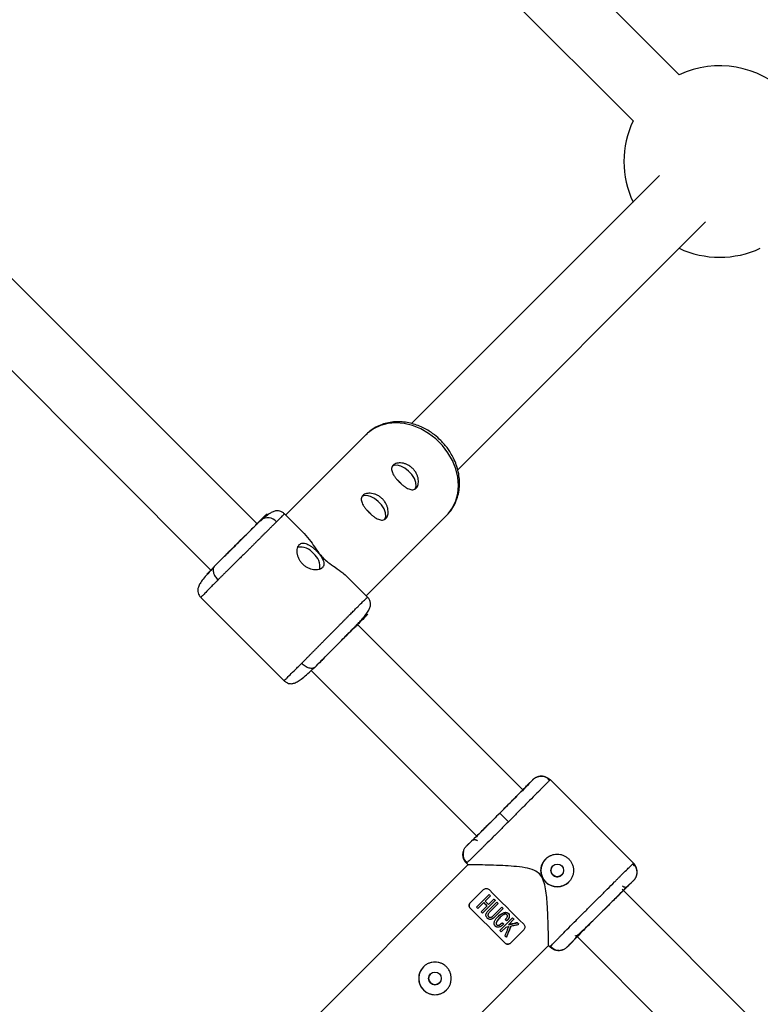
# Model space of a CAD drawing. Units: millimetres. Extents: x -2670 to 2680, y -2675 to 2675.
# Drawn here: x -304 to -122, y 160 to 401 of the extents above; entities that cross this region are included whole.
import ezdxf

# ---------------------------------------------------------------- set-up
doc = ezdxf.new("R2010")
doc.units = ezdxf.units.MM

msp = doc.modelspace()

# ---------------------------------------------------------------- linework, layer by layer
at = {"color": 7, "linetype": 'Continuous', "lineweight": 25}
for p, q in [((-141.82, 387.78), (-287.35, 533.3)), ((-298.66, 521.99), (-153.14, 376.46)), ((-245.45, 277.55), (-339.68, 371.78)), ((-146.65, 363.02), (-207.49, 302.17)), ((-350.93, 360.41), (-256.75, 266.22)), ((-196.18, 290.85), (-135.33, 351.7)), ((-218.64, 299.5), (-238.43, 279.72)), ((-244.57, 278.29), (-244.66, 278.26)), ((-233.87, 275.17), (-238.73, 280.03)), ((-218.63, 259.92), (-198.85, 279.7)), ((-255.91, 267.19), (-256.07, 266.89)), ((-255.91, 267.19), (-255.17, 267.93)), ((-218.32, 259.62), (-223.2, 264.5)), ((-259.24, 259.52), (-238.83, 239.11)), ((-180.14, 212.25), (-220.8, 252.9)), ((-231.16, 242.44), (-231.46, 242.28)), ((-231.16, 242.44), (-230.4, 243.2)), ((-232.13, 241.61), (-191.32, 200.79)), ((-177.75, 214.8), (-179.02, 213.53)), ((-173.51, 214.8), (-173.73, 214.55)), ((-152.99, 194.29), (-173.51, 214.81)), ((-185.83, 206.61), (-183.71, 204.49)), ((-192.74, 199.81), (-194.01, 198.54)), ((-193.66, 193.94), (-234.78, 152.82)), ((-194.01, 194.3), (-193.76, 194.52)), ((-193.77, 194.52), (-194.01, 194.3)), ((-194.01, 194.3), (-193.65, 193.94)), ((-153.24, 194.07), (-153, 194.3)), ((-152.74, 193.67), (-153.19, 194.13)), ((-153, 190.05), (-154.31, 188.74)), ((-193.06, 184.64), (-189.88, 187.82)), ((-188.47, 186.66), (-191.59, 183.54)), ((-189.45, 185.01), (-188.14, 186.32)), ((3.7, 28.4), (-155.83, 187.93)), ((-191.26, 183.2), (-189.8, 184.66)), ((-188.96, 183.83), (-190.42, 182.37)), ((-190.09, 182.03), (-186.97, 185.15)), ((-186.55, 184.73), (-188.75, 182.52)), ((-187.3, 185.49), (-188.62, 184.18)), ((-188.42, 182.19), (-186.21, 184.4)), ((-193.06, 183.23), (-193.06, 183.23)), ((-185.36, 183.55), (-187.57, 181.34)), ((-187.24, 181.01), (-185.03, 183.21)), ((-186.29, 181.19), (-186.29, 181.19)), ((-182.7, 180.88), (-185.82, 177.76)), ((-185.26, 179.69), (-185.26, 179.69)), ((-184.92, 179.35), (-184.92, 179.35)), ((-184.17, 180.13), (-184.17, 180.13)), ((-183.71, 180.68), (-183.71, 180.68)), ((-183.71, 179.2), (-182.36, 180.55)), ((-181.53, 179.71), (-181.53, 179.71)), ((-181.14, 179.32), (-181.14, 179.32)), ((-185.48, 177.43), (-184.31, 178.59)), ((-179.98, 177.92), (-183.16, 174.74)), ((-167.09, 176.56), (-7.47, 16.94)), ((-214.98, 133.02), (-173.79, 174.21)), ((-184.58, 174.74), (-184.58, 174.74)), ((-184.2, 176.14), (-184.2, 176.14)), ((-173.86, 174.14), (-173.51, 173.79)), ((-173.51, 173.79), (-173.29, 174.03)), ((-167.95, 175.1), (-169.26, 173.79)), ((-170.61, 173.05), (-170.42, 173.11))]:
    msp.add_line(p, q, dxfattribs=at)
at = {"color": 8, "linetype": 'Continuous', "lineweight": 25, "flags": 128}
msp.add_lwpolyline([(-198.85, 279.7), (-198.53, 280.04), (-197.44, 281.51), (-196.64, 283.2), (-196.16, 285.05), (-196, 287.01), (-196.17, 289.05), (-196.67, 291.1), (-197.48, 293.11), (-198.58, 295.03), (-199.95, 296.81), (-201.54, 298.4), (-203.32, 299.77), (-205.24, 300.87), (-207.25, 301.68), (-209.3, 302.18), (-211.34, 302.35), (-213.3, 302.19), (-215.15, 301.71), (-216.84, 300.91), (-218.31, 299.82), (-218.64, 299.5)], dxfattribs=at)
at = {"color": 7, "linetype": 'Continuous', "lineweight": 25, "flags": 128}
for points in [[(-206.64, 286.11), (-206.62, 286.13), (-206.4, 286.85), (-206.47, 287.73), (-206.82, 288.7), (-207.42, 289.67), (-208.23, 290.54), (-209.16, 291.26), (-210.14, 291.74), (-211.07, 291.95), (-211.88, 291.87), (-212.2, 291.73)], [(-210.43, 287.92), (-210.9, 288.29), (-210.94, 288.32)], [(-210.03, 287.39), (-210.06, 287.45), (-210.43, 287.92)], [(-214.08, 278.66), (-214.07, 278.69), (-213.84, 279.41), (-213.91, 280.29), (-214.26, 281.26), (-214.87, 282.22), (-215.67, 283.1), (-216.6, 283.81), (-217.58, 284.3), (-218.52, 284.51), (-219.33, 284.43), (-219.65, 284.29)], [(-217.88, 280.47), (-218.34, 280.84), (-218.39, 280.87)], [(-217.47, 279.95), (-217.5, 280.01), (-217.88, 280.47)], [(-188.47, 186.66), (-188.43, 186.61), (-188.39, 186.57), (-188.35, 186.53), (-188.3, 186.49), (-188.26, 186.45), (-188.22, 186.41), (-188.18, 186.36), (-188.14, 186.32)], [(-188.46, 187.82), (-187.45, 186.81), (-186.4, 185.75), (-185.32, 184.67), (-184.22, 183.58), (-183.13, 182.49), (-182.05, 181.41), (-180.99, 180.35), (-179.98, 179.34)], [(-189.45, 185.01), (-189.35, 184.9), (-189.24, 184.8), (-189.14, 184.7), (-189.04, 184.59), (-188.93, 184.49), (-188.83, 184.39), (-188.72, 184.28), (-188.62, 184.18)], [(-187.3, 185.49), (-187.26, 185.45), (-187.22, 185.41), (-187.18, 185.36), (-187.14, 185.32), (-187.09, 185.28), (-187.05, 185.24), (-187.01, 185.2), (-186.97, 185.15)], [(-186.55, 184.73), (-186.5, 184.69), (-186.46, 184.65), (-186.42, 184.61), (-186.38, 184.56), (-186.34, 184.52), (-186.29, 184.48), (-186.25, 184.44), (-186.21, 184.4)], [(-184.58, 174.74), (-185.59, 175.76), (-186.64, 176.81), (-187.72, 177.89), (-188.82, 178.98), (-189.91, 180.08), (-190.99, 181.16), (-192.05, 182.21), (-193.06, 183.23)], [(-184.58, 174.74), (-185.59, 175.75), (-186.64, 176.81), (-187.72, 177.89), (-188.82, 178.98), (-189.91, 180.08), (-191, 181.16), (-192.05, 182.22), (-193.06, 183.23)], [(-186.26, 181.16), (-185.93, 181.53), (-185.29, 181.99), (-184.54, 182.24), (-184.23, 182.24), (-183.94, 182.12), (-183.73, 181.95), (-183.58, 181.72), (-183.52, 181.45), (-183.57, 181.02), (-183.76, 180.6), (-183.9, 180.41), (-184.17, 180.13), (-184.17, 180.13)], [(-185.36, 183.55), (-185.32, 183.51), (-185.28, 183.47), (-185.24, 183.42), (-185.2, 183.38), (-185.15, 183.34), (-185.11, 183.3), (-185.07, 183.26), (-185.03, 183.21)], [(-185.91, 180.87), (-185.92, 180.86), (-186.5, 180.19), (-186.7, 179.79), (-186.74, 179.55), (-186.74, 179.45), (-186.71, 179.36), (-186.66, 179.26), (-186.59, 179.18), (-186.49, 179.11), (-186.39, 179.08), (-186.17, 179.08), (-185.96, 179.14), (-185.26, 179.69), (-185.26, 179.69)], [(-185.26, 179.69), (-185.22, 179.65), (-185.18, 179.6), (-185.13, 179.56), (-185.09, 179.52), (-185.05, 179.48), (-185.01, 179.44), (-184.97, 179.39), (-184.92, 179.35)], [(-183.13, 178.87), (-183.49, 177.95), (-183.85, 177.04), (-184.2, 176.14)], [(-183.71, 179.2), (-182.98, 179.37), (-182.25, 179.54), (-181.53, 179.71)], [(-182.7, 180.88), (-182.65, 180.84), (-182.61, 180.8), (-182.57, 180.76), (-182.53, 180.71), (-182.49, 180.67), (-182.44, 180.63), (-182.4, 180.59), (-182.36, 180.55)], [(-181.53, 179.71), (-181.48, 179.67), (-181.43, 179.62), (-181.38, 179.57), (-181.33, 179.52), (-181.28, 179.47), (-181.23, 179.42), (-181.18, 179.37), (-181.14, 179.32)]]:
    msp.add_lwpolyline(points, dxfattribs=at)
at = {"color": 7, "linetype": 'Continuous', "lineweight": 25}
for centre in [(-171.74, 192.53), (-201.76, 166.04)]:
    msp.add_circle(centre, 1.55, dxfattribs=at)
for centre, radius, start, end in [((-131.86, 366.49), 23.5, 334.9028, 115.0972), ((-131.86, 366.49), 23.5, 154.9028, 205.0972), ((-131.86, 366.49), 23.5, 244.9028, 295.0972), ((-242.79, 276.31), 2.77, 39.7285, 127.9717), ((-234.79, 267.86), 4.03, 37.3241, 99.9639), ((-234.19, 267.04), 4.18, 350.8814, 51.3991), ((-171.74, 192.52), 4, 135, 315), ((-201.76, 166.04), 4, 135, 315)]:
    msp.add_arc(centre, radius, start, end, dxfattribs=at)
for points, knots in [([(-200.32, 298.03), (-200.83, 298.52), (-201.57, 299.2), (-202.77, 300.07), (-203.84, 300.74), (-205.19, 301.42), (-206.65, 301.98), (-208.21, 302.39), (-209.84, 302.62), (-211.5, 302.64), (-213.16, 302.43), (-214.79, 301.99), (-216.33, 301.29), (-217.67, 300.44), (-218.38, 299.72), (-218.69, 299.41)], [0, 0, 0, 0, 0.097937, 0.13836, 0.20523, 0.274625, 0.348984, 0.426492, 0.506455, 0.58836, 0.671906, 0.756974, 0.843638, 0.932184, 1, 1, 1, 1]), ([(-198.88, 279.71), (-198.74, 279.84), (-198.15, 280.37), (-197.33, 281.56), (-196.49, 283.19), (-195.97, 284.93), (-195.71, 286.69), (-195.72, 288.5), (-195.99, 290.3), (-196.48, 292.04), (-197.14, 293.62), (-197.86, 294.94), (-198.62, 296.08), (-199.41, 297.08), (-200.02, 297.72), (-200.32, 298.03)], [0, 0, 0, 0, 0.029306, 0.123774, 0.222201, 0.311359, 0.400873, 0.490412, 0.579381, 0.6667, 0.749812, 0.822664, 0.877712, 0.940182, 1, 1, 1, 1]), ([(-207.21, 291.14), (-207.02, 290.95), (-206.85, 290.75), (-206.55, 290.33), (-206.41, 290.11), (-206.18, 289.65), (-206.09, 289.42), (-205.94, 288.95), (-205.89, 288.72), (-205.83, 288.26), (-205.82, 288.04), (-205.83, 287.61), (-205.86, 287.41), (-205.95, 287.04), (-206.01, 286.87), (-206.17, 286.56), (-206.26, 286.43), (-206.48, 286.22), (-206.6, 286.13), (-206.87, 286.01), (-207.01, 285.97), (-207.32, 285.94), (-207.49, 285.95), (-207.83, 286.02), (-208.01, 286.07), (-208.38, 286.23), (-208.57, 286.32), (-208.96, 286.55), (-209.16, 286.68), (-209.55, 286.97), (-209.74, 287.12), (-210.14, 287.46), (-210.33, 287.64), (-210.71, 288.02), (-210.88, 288.21), (-211.22, 288.6), (-211.38, 288.8), (-211.67, 289.19), (-211.8, 289.39), (-212.03, 289.77), (-212.12, 289.97), (-212.27, 290.33), (-212.33, 290.51), (-212.4, 290.86), (-212.41, 291.02), (-212.38, 291.33), (-212.34, 291.48), (-212.22, 291.75), (-212.14, 291.87), (-211.92, 292.09), (-211.79, 292.18), (-211.48, 292.34), (-211.31, 292.4), (-210.94, 292.49), (-210.74, 292.52), (-210.31, 292.53), (-210.09, 292.52), (-209.63, 292.46), (-209.4, 292.41), (-208.94, 292.26), (-208.7, 292.17), (-208.25, 291.94), (-208.02, 291.81), (-207.6, 291.5), (-207.4, 291.33), (-207.21, 291.14)], [0, 0, 0, 0, 0.03125, 0.03125, 0.0625, 0.0625, 0.09375, 0.09375, 0.125, 0.125, 0.15625, 0.15625, 0.1875, 0.1875, 0.21875, 0.21875, 0.25, 0.25, 0.28125, 0.28125, 0.3125, 0.3125, 0.34375, 0.34375, 0.375, 0.375, 0.40625, 0.40625, 0.4375, 0.4375, 0.46875, 0.46875, 0.5, 0.5, 0.53125, 0.53125, 0.5625, 0.5625, 0.59375, 0.59375, 0.625, 0.625, 0.65625, 0.65625, 0.6875, 0.6875, 0.71875, 0.71875, 0.75, 0.75, 0.78125, 0.78125, 0.8125, 0.8125, 0.84375, 0.84375, 0.875, 0.875, 0.90625, 0.90625, 0.9375, 0.9375, 0.96875, 0.96875, 1, 1, 1, 1]), ([(-214.65, 283.7), (-214.47, 283.51), (-214.3, 283.31), (-213.99, 282.89), (-213.86, 282.66), (-213.63, 282.21), (-213.54, 281.97), (-213.39, 281.51), (-213.34, 281.27), (-213.27, 280.82), (-213.26, 280.6), (-213.27, 280.17), (-213.3, 279.97), (-213.39, 279.6), (-213.45, 279.42), (-213.61, 279.12), (-213.7, 278.99), (-213.92, 278.77), (-214.05, 278.68), (-214.31, 278.56), (-214.46, 278.52), (-214.77, 278.5), (-214.93, 278.51), (-215.28, 278.57), (-215.46, 278.63), (-215.83, 278.78), (-216.02, 278.88), (-216.4, 279.1), (-216.6, 279.23), (-216.99, 279.52), (-217.19, 279.68), (-217.58, 280.02), (-217.77, 280.2), (-218.15, 280.57), (-218.33, 280.77), (-218.67, 281.15), (-218.83, 281.35), (-219.11, 281.75), (-219.24, 281.94), (-219.47, 282.33), (-219.57, 282.52), (-219.72, 282.89), (-219.77, 283.07), (-219.84, 283.41), (-219.85, 283.58), (-219.83, 283.89), (-219.79, 284.03), (-219.67, 284.3), (-219.58, 284.42), (-219.36, 284.64), (-219.23, 284.74), (-218.93, 284.9), (-218.76, 284.96), (-218.38, 285.05), (-218.18, 285.07), (-217.76, 285.09), (-217.53, 285.08), (-217.08, 285.01), (-216.85, 284.96), (-216.38, 284.82), (-216.14, 284.72), (-215.69, 284.49), (-215.47, 284.36), (-215.05, 284.06), (-214.84, 283.88), (-214.65, 283.7)], [0, 0, 0, 0, 0.03125, 0.03125, 0.0625, 0.0625, 0.09375, 0.09375, 0.125, 0.125, 0.15625, 0.15625, 0.1875, 0.1875, 0.21875, 0.21875, 0.25, 0.25, 0.28125, 0.28125, 0.3125, 0.3125, 0.34375, 0.34375, 0.375, 0.375, 0.40625, 0.40625, 0.4375, 0.4375, 0.46875, 0.46875, 0.5, 0.5, 0.53125, 0.53125, 0.5625, 0.5625, 0.59375, 0.59375, 0.625, 0.625, 0.65625, 0.65625, 0.6875, 0.6875, 0.71875, 0.71875, 0.75, 0.75, 0.78125, 0.78125, 0.8125, 0.8125, 0.84375, 0.84375, 0.875, 0.875, 0.90625, 0.90625, 0.9375, 0.9375, 0.96875, 0.96875, 1, 1, 1, 1]), ([(-238.74, 280.03), (-238.82, 280.11), (-238.99, 280.27), (-239.39, 280.54), (-239.94, 280.77), (-240.6, 280.82), (-241.34, 280.65), (-242.21, 280.22), (-243.27, 279.44), (-244.09, 278.77), (-244.6, 278.3), (-244.63, 278.27)], [0, 0, 0, 0, 0.030673, 0.064524, 0.148398, 0.259789, 0.400282, 0.569346, 0.765884, 0.988953, 1, 1, 1, 1]), ([(-244.49, 278.49), (-245.11, 277.87), (-245.91, 277.08), (-247.73, 275.27), (-248.75, 274.26), (-250.87, 272.16), (-251.96, 271.08), (-254.05, 269.02), (-255.04, 268.04), (-255.91, 267.19)], [0, 0, 0, 0, 0.25, 0.25, 0.5, 0.5, 0.75, 0.75, 1, 1, 1, 1]), ([(-255.17, 267.93), (-254.81, 268.28), (-254.08, 269), (-252.81, 270.25), (-251.43, 271.61), (-250.01, 273.02), (-248.64, 274.38), (-247.4, 275.61), (-246.35, 276.65), (-245.51, 277.49), (-244.85, 278.15), (-244.6, 278.41), (-244.47, 278.53)], [0, 0, 0, 0, 0.094398, 0.194456, 0.298678, 0.405113, 0.511548, 0.615768, 0.715824, 0.81022, 0.904616, 1, 1, 1, 1]), ([(-240.66, 278.08), (-240.71, 278.03), (-240.82, 277.93), (-240.98, 277.76), (-241.15, 277.59), (-241.32, 277.42), (-241.5, 277.24), (-241.69, 277.05), (-241.88, 276.86), (-242.08, 276.67), (-242.28, 276.46), (-242.49, 276.25), (-242.71, 276.04), (-242.93, 275.82), (-243.15, 275.6), (-243.38, 275.37), (-243.62, 275.13), (-243.86, 274.89), (-244.1, 274.65), (-244.35, 274.4), (-244.61, 274.15), (-244.86, 273.89), (-245.13, 273.63), (-245.39, 273.37), (-245.66, 273.1), (-245.94, 272.83), (-246.21, 272.55), (-246.49, 272.27), (-246.78, 271.99), (-247.06, 271.71), (-247.35, 271.42), (-247.65, 271.13), (-247.96, 270.82), (-248.28, 270.5), (-248.62, 270.16), (-248.98, 269.81), (-249.35, 269.45), (-249.73, 269.07), (-250.13, 268.67), (-250.53, 268.27), (-250.95, 267.85), (-251.38, 267.43), (-251.82, 266.99), (-252.27, 266.55), (-252.73, 266.1), (-253.19, 265.64), (-253.65, 265.19), (-254.11, 264.73), (-254.58, 264.27), (-254.88, 263.97), (-255.03, 263.82)], [0, 0, 0, 0, 0.0163296, 0.0327244, 0.0491843, 0.0657094, 0.0822996, 0.0989549, 0.1156754, 0.1324611, 0.1493119, 0.1662278, 0.1832089, 0.2002552, 0.2173666, 0.2345431, 0.2517848, 0.2690917, 0.2864637, 0.3039008, 0.3214031, 0.3389706, 0.3566032, 0.3743009, 0.3920639, 0.4098919, 0.4277851, 0.4457435, 0.463767, 0.4818557, 0.5000095, 0.5183647, 0.5376044, 0.5577287, 0.5787374, 0.6006306, 0.6234083, 0.6470704, 0.6716171, 0.6970481, 0.7233636, 0.7505635, 0.7786478, 0.8076165, 0.8374695, 0.868207, 0.8998287, 0.9323348, 0.9657253, 1, 1, 1, 1]), ([(-233.87, 275.17), (-233.33, 274.56), (-232.36, 273.48), (-231.15, 271.68), (-230.15, 270.23), (-229.45, 269.48), (-229.17, 269.18)], [0, 0, 0, 0, 0.376287, 0.672248, 0.869084, 1, 1, 1, 1]), ([(-229.4, 266.82), (-229.43, 266.8), (-229.49, 266.74), (-229.58, 266.67), (-229.68, 266.6), (-229.79, 266.54), (-229.91, 266.49), (-230.03, 266.44), (-230.16, 266.39), (-230.44, 266.32), (-230.89, 266.26), (-231.56, 266.3), (-232.26, 266.46), (-232.95, 266.75), (-233.62, 267.15), (-234.22, 267.66), (-234.74, 268.26), (-235.14, 268.93), (-235.37, 269.51), (-235.5, 269.98), (-235.59, 270.44), (-235.62, 271), (-235.56, 271.5), (-235.45, 271.86), (-235.35, 272.1), (-235.22, 272.31), (-235.11, 272.42), (-235.06, 272.48)], [0, 0, 0, 0, 0.015744, 0.031387, 0.046967, 0.062521, 0.078088, 0.093707, 0.109415, 0.12525, 0.187658, 0.250203, 0.312833, 0.375054, 0.43762, 0.499862, 0.562163, 0.624836, 0.687412, 0.718688, 0.750043, 0.812589, 0.875006, 0.906482, 0.937605, 0.968676, 1, 1, 1, 1]), ([(-235.06, 272.48), (-234.95, 272.59), (-234.83, 272.68), (-234.56, 272.8), (-234.41, 272.84), (-234.1, 272.87), (-233.93, 272.86), (-233.59, 272.79), (-233.41, 272.74), (-233.04, 272.59), (-232.85, 272.49), (-232.46, 272.27), (-232.26, 272.14), (-231.87, 271.85), (-231.67, 271.69), (-231.28, 271.35), (-231.09, 271.17), (-230.72, 270.8), (-230.54, 270.61), (-230.2, 270.22), (-230.04, 270.02), (-229.75, 269.63), (-229.62, 269.43), (-229.39, 269.04), (-229.3, 268.85), (-229.15, 268.48), (-229.09, 268.3), (-229.03, 267.95), (-229.02, 267.79), (-229.05, 267.47), (-229.08, 267.33), (-229.21, 267.06), (-229.29, 266.93), (-229.4, 266.82)], [0, 0, 0, 0, 0.0625, 0.0625, 0.125, 0.125, 0.1875, 0.1875, 0.25, 0.25, 0.3125, 0.3125, 0.375, 0.375, 0.4375, 0.4375, 0.5, 0.5, 0.5625, 0.5625, 0.625, 0.625, 0.6875, 0.6875, 0.75, 0.75, 0.8125, 0.8125, 0.875, 0.875, 0.9375, 0.9375, 1, 1, 1, 1]), ([(-229.17, 269.18), (-228.8, 268.84), (-227.8, 267.94), (-226.11, 266.83), (-224.47, 265.68), (-223.6, 264.84), (-223.22, 264.48)], [0, 0, 0, 0, 0.162537, 0.430981, 0.748421, 1, 1, 1, 1]), ([(-256.04, 266.99), (-256.56, 266.43), (-257.56, 265.36), (-258.67, 264.05), (-259.43, 263), (-259.87, 262.13), (-260.04, 261.39), (-259.98, 260.72), (-259.75, 260.18), (-259.48, 259.78), (-259.32, 259.61), (-259.24, 259.52)], [0, 0, 0, 0, 0.201101, 0.381301, 0.540069, 0.676643, 0.790136, 0.880121, 0.947876, 0.975222, 1, 1, 1, 1]), ([(-256.76, 266.24), (-256.96, 266.04), (-257.39, 265.61), (-257.62, 265.38), (-257.75, 265.26)], [0, 0, 0, 0, 0.460362, 1, 1, 1, 1]), ([(-220.82, 252.92), (-220.56, 253.2), (-219.82, 253.99), (-218.92, 255.06), (-218.15, 256.13), (-217.7, 257), (-217.53, 257.75), (-217.58, 258.41), (-217.81, 258.96), (-218.08, 259.36), (-218.24, 259.53), (-218.32, 259.61)], [0, 0, 0, 0, 0.111539, 0.312232, 0.489026, 0.641058, 0.767322, 0.867315, 0.942429, 0.972657, 1, 1, 1, 1]), ([(-234.52, 243.32), (-234.45, 243.39), (-234.31, 243.53), (-234.1, 243.75), (-233.88, 243.97), (-233.66, 244.19), (-233.44, 244.41), (-233.23, 244.63), (-233.01, 244.85), (-232.79, 245.07), (-232.57, 245.29), (-232.36, 245.51), (-232.14, 245.73), (-231.93, 245.95), (-231.72, 246.16), (-231.51, 246.37), (-231.3, 246.58), (-231.09, 246.79), (-230.88, 247), (-230.68, 247.21), (-230.48, 247.41), (-230.28, 247.61), (-230.09, 247.81), (-229.89, 248.01), (-229.7, 248.2), (-229.51, 248.39), (-229.33, 248.57), (-229.15, 248.76), (-228.97, 248.94), (-228.79, 249.12), (-228.62, 249.29), (-228.45, 249.46), (-228.28, 249.63), (-228.12, 249.8), (-227.96, 249.96), (-227.8, 250.12), (-227.65, 250.27), (-227.5, 250.42), (-227.35, 250.57), (-227.21, 250.72), (-227.07, 250.86), (-226.79, 251.14), (-226.38, 251.55), (-225.83, 252.1), (-225.3, 252.63), (-224.79, 253.15), (-224.28, 253.66), (-223.8, 254.15), (-223.33, 254.62), (-222.87, 255.08), (-222.44, 255.51), (-222.02, 255.93), (-221.63, 256.32), (-221.26, 256.7), (-220.9, 257.05), (-220.57, 257.38), (-220.37, 257.59), (-220.27, 257.69)], [0, 0, 0, 0, 0.016392, 0.032585, 0.048578, 0.064372, 0.079966, 0.095361, 0.110556, 0.125551, 0.140347, 0.154943, 0.16934, 0.183537, 0.197534, 0.211332, 0.224931, 0.238329, 0.251528, 0.264528, 0.277328, 0.289929, 0.30233, 0.314531, 0.326533, 0.338335, 0.349937, 0.36134, 0.372544, 0.383548, 0.394352, 0.404957, 0.415362, 0.425567, 0.435573, 0.44538, 0.454986, 0.464394, 0.473601, 0.482609, 0.491418, 0.500027, 0.535062, 0.569854, 0.604403, 0.638708, 0.67277, 0.706589, 0.740164, 0.773495, 0.806583, 0.839428, 0.872029, 0.904387, 0.936501, 0.968372, 1, 1, 1, 1]), ([(-231.16, 242.44), (-230.31, 243.31), (-229.33, 244.3), (-227.27, 246.39), (-226.19, 247.48), (-224.09, 249.6), (-223.08, 250.62), (-221.27, 252.44), (-220.48, 253.24), (-219.23, 254.48), (-218.78, 254.93), (-218.28, 255.42), (-218.24, 255.45), (-218.57, 255.1), (-218.95, 254.71), (-220.06, 253.57), (-220.79, 252.82), (-221.65, 251.95)], [0, 0, 0, 0, 0.125, 0.125, 0.25, 0.25, 0.375, 0.375, 0.5, 0.5, 0.625, 0.625, 0.75, 0.75, 0.875, 0.875, 1, 1, 1, 1]), ([(-222.42, 251.18), (-221.7, 251.92), (-221.08, 252.54), (-220.15, 253.49), (-219.84, 253.82), (-219.56, 254.11), (-219.6, 254.08), (-220.01, 253.68), (-220.39, 253.3), (-220.92, 252.78)], [0, 0, 0, 0, 0.25, 0.25, 0.5, 0.5, 0.75, 0.75, 1, 1, 1, 1]), ([(-220.92, 252.78), (-221.44, 252.26), (-222.1, 251.59), (-223.62, 250.06), (-224.47, 249.21), (-226.22, 247.43), (-227.13, 246.52), (-228.86, 244.77), (-229.68, 243.94), (-230.4, 243.2)], [0, 0, 0, 0, 0.25, 0.25, 0.5, 0.5, 0.75, 0.75, 1, 1, 1, 1]), ([(-238.83, 239.11), (-238.74, 239.03), (-238.57, 238.87), (-238.17, 238.6), (-237.62, 238.37), (-236.96, 238.32), (-236.21, 238.49), (-235.34, 238.94), (-234.27, 239.71), (-232.94, 240.84), (-231.86, 241.85), (-231.29, 242.38)], [0, 0, 0, 0, 0.024579, 0.051751, 0.119272, 0.209158, 0.322658, 0.459322, 0.618244, 0.79865, 1, 1, 1, 1]), ([(-177.75, 214.8), (-177.71, 214.84), (-177.62, 214.92), (-177.48, 215.04), (-177.33, 215.15), (-177.17, 215.26), (-176.98, 215.36), (-176.79, 215.45), (-176.58, 215.53), (-176.36, 215.59), (-176.12, 215.64), (-175.88, 215.67), (-175.59, 215.68), (-175.27, 215.67), (-174.93, 215.6), (-174.6, 215.5), (-174.28, 215.37), (-174, 215.2), (-173.73, 215.02), (-173.58, 214.87), (-173.51, 214.8)], [0, 0, 0, 0, 0.036539, 0.074897, 0.115098, 0.15715, 0.201044, 0.246755, 0.294231, 0.343397, 0.394153, 0.44637, 0.499892, 0.575157, 0.649902, 0.723625, 0.795867, 0.866224, 0.934357, 1, 1, 1, 1]), ([(-173.68, 214.6), (-173.83, 214.79), (-174.13, 215.17), (-174.77, 215.53), (-175.52, 215.72), (-176.04, 215.64), (-176.31, 215.6)], [0, 0, 0, 0, 0.24453, 0.496049, 0.749794, 1, 1, 1, 1]), ([(-177.75, 214.8), (-177.74, 214.8), (-177.94, 214.58), (-178.74, 213.75), (-179.34, 213.14), (-180.83, 211.62), (-181.73, 210.72), (-183.7, 208.74), (-184.76, 207.68), (-185.83, 206.61)], [0, 0, 0, 0, 0.25, 0.25, 0.5, 0.5, 0.75, 0.75, 1, 1, 1, 1]), ([(-179.6, 212.65), (-179.63, 212.65), (-179.72, 212.65), (-179.96, 212.42), (-180.23, 212.17), (-180.47, 211.93), (-180.56, 211.85)], [0, 0, 0, 0, 0.18431, 0.487361, 0.806743, 1, 1, 1, 1]), ([(-192.74, 199.81), (-192.72, 199.83), (-192.67, 199.87), (-192.28, 200.24), (-191.64, 200.86), (-190.74, 201.75), (-189.63, 202.84), (-188.4, 204.06), (-187.12, 205.34), (-185.83, 206.62), (-184.55, 207.9), (-183.28, 209.18), (-182.06, 210.41), (-181.07, 211.41), (-180.6, 211.89), (-180.41, 212.08)], [0, 0, 0, 0, 0.073454, 0.151311, 0.232407, 0.315226, 0.398045, 0.47914, 0.556996, 0.630447, 0.703899, 0.781755, 0.86285, 0.945669, 1, 1, 1, 1]), ([(-185.83, 206.61), (-186.89, 205.54), (-187.96, 204.48), (-189.93, 202.52), (-190.84, 201.62), (-192.36, 200.13), (-192.96, 199.53), (-193.79, 198.73), (-194.01, 198.53), (-194.01, 198.54)], [0, 0, 0, 0, 0.25, 0.25, 0.5, 0.5, 0.75, 0.75, 1, 1, 1, 1]), ([(-194.01, 194.3), (-194.05, 194.34), (-194.14, 194.42), (-194.25, 194.57), (-194.37, 194.72), (-194.47, 194.88), (-194.56, 195.05), (-194.65, 195.23), (-194.72, 195.41), (-194.78, 195.6), (-194.83, 195.8), (-194.87, 196.01), (-194.89, 196.21), (-194.89, 196.46), (-194.88, 196.76), (-194.82, 197.11), (-194.72, 197.44), (-194.59, 197.75), (-194.42, 198.04), (-194.23, 198.31), (-194.08, 198.46), (-194.01, 198.54)], [0, 0, 0, 0, 0.0379945, 0.0768692, 0.1165802, 0.1570751, 0.1982931, 0.2401654, 0.2826151, 0.3255582, 0.3689042, 0.4125573, 0.4564171, 0.5003809, 0.5738911, 0.6474686, 0.7206187, 0.7928637, 0.863761, 0.9329174, 1, 1, 1, 1]), ([(-192.74, 199.81), (-192.72, 199.83), (-192.67, 199.88), (-192.57, 199.95), (-192.46, 200.01), (-192.32, 200.06), (-192.17, 200.1), (-192, 200.1), (-191.82, 200.08), (-191.64, 200.03), (-191.47, 199.94), (-191.38, 199.85), (-191.33, 199.81)], [0, 0, 0, 0, 0.064592, 0.138002, 0.220585, 0.312422, 0.413179, 0.521984, 0.637348, 0.757186, 0.878971, 1, 1, 1, 1]), ([(-194.79, 197.18), (-194.84, 196.91), (-194.93, 196.37), (-194.76, 195.6), (-194.39, 194.93), (-194, 194.62), (-193.81, 194.47)], [0, 0, 0, 0, 0.249904, 0.503833, 0.75558, 1, 1, 1, 1]), ([(-174.57, 195.35), (-174.52, 195.4), (-174.43, 195.49), (-174.28, 195.62), (-174.12, 195.74), (-173.96, 195.85), (-173.8, 195.96), (-173.63, 196.05), (-173.45, 196.14), (-173.09, 196.3), (-172.52, 196.47), (-171.74, 196.55), (-170.96, 196.48), (-170.21, 196.25), (-169.51, 195.88), (-168.9, 195.37), (-168.39, 194.76), (-168.02, 194.06), (-167.79, 193.31), (-167.72, 192.53), (-167.79, 191.74), (-167.98, 191.11), (-168.21, 190.64), (-168.41, 190.3), (-168.64, 189.98), (-168.82, 189.79), (-168.91, 189.7)], [0, 0, 0, 0, 0.015729, 0.031358, 0.046923, 0.062463, 0.078016, 0.09362, 0.109313, 0.125133, 0.187506, 0.250017, 0.312686, 0.374945, 0.437571, 0.499871, 0.562165, 0.62483, 0.687144, 0.749877, 0.812433, 0.874859, 0.906373, 0.937532, 0.968639, 1, 1, 1, 1]), ([(-173.86, 174.28), (-173.86, 174.28), (-173.86, 174.29), (-173.88, 175.49), (-173.91, 177.08), (-173.96, 178.98), (-174.03, 181.41), (-174.2, 184.67), (-174.46, 187.76), (-175.12, 190.29), (-176.02, 191.74), (-177.59, 192.74), (-179.79, 193.26), (-182.43, 193.55), (-185.3, 193.72), (-188.17, 193.83), (-190.43, 193.88), (-191.95, 193.91), (-192.91, 193.93), (-193.46, 193.94), (-193.77, 193.94), (-193.65, 193.94), (-193.65, 193.94)], [0, 0, 0, 0, 0.048893, 0.117287, 0.164023, 0.212101, 0.27598, 0.341662, 0.429452, 0.468628, 0.499807, 0.529228, 0.578001, 0.635916, 0.694975, 0.764441, 0.836525, 0.876453, 0.917366, 0.957356, 0.998868, 1, 1, 1, 1]), ([(-168.91, 189.7), (-169.1, 189.51), (-169.3, 189.34), (-169.74, 189.05), (-169.97, 188.93), (-170.46, 188.73), (-170.71, 188.65), (-171.22, 188.55), (-171.48, 188.52), (-172, 188.52), (-172.26, 188.55), (-172.78, 188.65), (-173.03, 188.73), (-173.51, 188.93), (-173.74, 189.05), (-174.18, 189.34), (-174.38, 189.51), (-174.75, 189.88), (-174.92, 190.09), (-175.21, 190.52), (-175.34, 190.75), (-175.54, 191.24), (-175.61, 191.49), (-175.72, 192), (-175.74, 192.26), (-175.74, 192.78), (-175.72, 193.04), (-175.62, 193.55), (-175.54, 193.81), (-175.34, 194.29), (-175.22, 194.52), (-174.93, 194.96), (-174.76, 195.17), (-174.57, 195.35)], [0, 0, 0, 0, 0.0625, 0.0625, 0.125, 0.125, 0.1875, 0.1875, 0.25, 0.25, 0.3125, 0.3125, 0.375, 0.375, 0.4375, 0.4375, 0.5, 0.5, 0.5625, 0.5625, 0.625, 0.625, 0.6875, 0.6875, 0.75, 0.75, 0.8125, 0.8125, 0.875, 0.875, 0.9375, 0.9375, 1, 1, 1, 1]), ([(-172.84, 193.62), (-172.86, 193.59), (-172.92, 193.53), (-173, 193.44), (-173.06, 193.34), (-173.12, 193.23), (-173.2, 193.06), (-173.27, 192.83), (-173.3, 192.53), (-173.27, 192.22), (-173.18, 191.93), (-173.04, 191.66), (-172.84, 191.42), (-172.61, 191.23), (-172.34, 191.08), (-172.04, 190.99), (-171.74, 190.97), (-171.44, 191), (-171.18, 191.07), (-170.96, 191.18), (-170.79, 191.29), (-170.69, 191.38), (-170.64, 191.43)], [0, 0, 0, 0, 0.025169, 0.050117, 0.075003, 0.099981, 0.125208, 0.187689, 0.250235, 0.31282, 0.375241, 0.437801, 0.500273, 0.562653, 0.625225, 0.687584, 0.750124, 0.812578, 0.874989, 0.916816, 0.958245, 1, 1, 1, 1]), ([(-152.32, 191.21), (-152.25, 191.4), (-152.08, 191.9), (-152.17, 192.73), (-152.53, 193.56), (-152.97, 193.94), (-153.19, 194.13)], [0, 0, 0, 0, 0.174588, 0.453929, 0.731975, 1, 1, 1, 1]), ([(-153, 190.05), (-152.96, 190.09), (-152.88, 190.18), (-152.76, 190.32), (-152.65, 190.47), (-152.54, 190.64), (-152.44, 190.82), (-152.35, 191.01), (-152.27, 191.22), (-152.21, 191.44), (-152.16, 191.68), (-152.13, 191.92), (-152.12, 192.21), (-152.14, 192.53), (-152.2, 192.87), (-152.3, 193.21), (-152.43, 193.52), (-152.6, 193.81), (-152.79, 194.07), (-152.93, 194.22), (-153, 194.3)], [0, 0, 0, 0, 0.036535, 0.074888, 0.115082, 0.157126, 0.201012, 0.246712, 0.294177, 0.343331, 0.394074, 0.446277, 0.499783, 0.575065, 0.649826, 0.723565, 0.795823, 0.866195, 0.934343, 1, 1, 1, 1]), ([(-169.26, 173.79), (-169.27, 173.79), (-169.07, 174.01), (-168.27, 174.84), (-167.68, 175.45), (-166.18, 176.96), (-165.28, 177.87), (-163.32, 179.84), (-162.26, 180.91), (-160.13, 183.04), (-159.06, 184.1), (-157.08, 186.07), (-156.18, 186.97), (-154.66, 188.46), (-154.05, 189.06), (-153.22, 189.86), (-153.01, 190.06), (-153, 190.05)], [0, 0, 0, 0, 0.125, 0.125, 0.25, 0.25, 0.375, 0.375, 0.5, 0.5, 0.625, 0.625, 0.75, 0.75, 0.875, 0.875, 1, 1, 1, 1]), ([(-154.31, 188.74), (-154.32, 188.75), (-154.5, 188.58), (-155.19, 187.91), (-155.71, 187.41), (-156.98, 186.15), (-157.74, 185.4), (-159.39, 183.75), (-160.29, 182.86), (-161.18, 181.97)], [0, 0, 0, 0, 0.25, 0.25, 0.5, 0.5, 0.75, 0.75, 1, 1, 1, 1]), ([(-155.73, 188.74), (-155.7, 188.72), (-155.65, 188.67), (-155.57, 188.62), (-155.49, 188.56), (-155.39, 188.52), (-155.3, 188.49), (-155.21, 188.47), (-155.11, 188.45), (-155.02, 188.45), (-154.93, 188.45), (-154.84, 188.46), (-154.76, 188.48), (-154.68, 188.51), (-154.61, 188.53), (-154.55, 188.56), (-154.49, 188.6), (-154.44, 188.63), (-154.39, 188.67), (-154.35, 188.71), (-154.32, 188.73), (-154.31, 188.74)], [0, 0, 0, 0, 0.0634044, 0.127382, 0.1915432, 0.2554881, 0.31882, 0.3811587, 0.4421522, 0.5014866, 0.5588924, 0.6141487, 0.6670836, 0.717573, 0.7655364, 0.8109327, 0.8537544, 0.8940216, 0.9317768, 0.9670791, 1, 1, 1, 1]), ([(-189.88, 187.82), (-189.78, 187.92), (-189.66, 188), (-189.41, 188.1), (-189.27, 188.12), (-189.02, 188.11), (-188.89, 188.08), (-188.66, 187.98), (-188.55, 187.91), (-188.46, 187.82)], [0, 0, 0, 0, 0.25, 0.25, 0.5, 0.5, 0.75, 0.75, 1, 1, 1, 1]), ([(-193.06, 183.23), (-193.15, 183.32), (-193.22, 183.42), (-193.32, 183.65), (-193.35, 183.78), (-193.36, 184.04), (-193.33, 184.17), (-193.24, 184.42), (-193.16, 184.54), (-193.06, 184.64)], [0, 0, 0, 0, 0.25, 0.25, 0.5, 0.5, 0.75, 0.75, 1, 1, 1, 1]), ([(-193.06, 184.64), (-193.16, 184.54), (-193.24, 184.42), (-193.33, 184.17), (-193.36, 184.03), (-193.35, 183.78), (-193.32, 183.65), (-193.22, 183.42), (-193.15, 183.32), (-193.06, 183.23)], [0, 0, 0, 0, 0.25, 0.25, 0.5, 0.5, 0.75, 0.75, 1, 1, 1, 1]), ([(-187.24, 181.01), (-187.29, 180.95), (-187.39, 180.86), (-187.54, 180.74), (-187.66, 180.66), (-187.77, 180.6), (-187.87, 180.56), (-187.96, 180.54), (-188.11, 180.51), (-188.3, 180.5), (-188.54, 180.57), (-188.74, 180.68), (-188.91, 180.83), (-189.07, 181.01), (-189.19, 181.21), (-189.26, 181.46), (-189.25, 181.72), (-189.18, 181.96), (-189.07, 182.16), (-188.93, 182.35), (-188.81, 182.46), (-188.75, 182.52)], [0, 0, 0, 0, 0.0604098, 0.1070156, 0.1440555, 0.174948, 0.2020976, 0.2270039, 0.2505435, 0.3198923, 0.3756902, 0.4361542, 0.5010776, 0.5484448, 0.626266, 0.6801917, 0.7514413, 0.8216992, 0.8758924, 0.9320913, 1, 1, 1, 1]), ([(-188.42, 182.19), (-188.49, 182.12), (-188.55, 182.05), (-188.67, 181.89), (-188.71, 181.81), (-188.76, 181.62), (-188.76, 181.52), (-188.71, 181.33), (-188.65, 181.25), (-188.52, 181.11), (-188.43, 181.06), (-188.25, 181), (-188.14, 181), (-187.96, 181.05), (-187.87, 181.09), (-187.71, 181.21), (-187.64, 181.27), (-187.57, 181.34)], [0, 0, 0, 0, 0.125, 0.125, 0.25, 0.25, 0.375, 0.375, 0.5, 0.5, 0.625, 0.625, 0.75, 0.75, 0.875, 0.875, 1, 1, 1, 1]), ([(-188.42, 182.19), (-188.49, 182.11), (-188.63, 181.97), (-188.74, 181.74), (-188.76, 181.55), (-188.74, 181.42), (-188.69, 181.32), (-188.64, 181.24), (-188.55, 181.13), (-188.36, 181), (-188.1, 181), (-187.9, 181.07), (-187.74, 181.18), (-187.63, 181.28), (-187.57, 181.34)], [0, 0, 0, 0, 0.141156, 0.249687, 0.32392, 0.379059, 0.425365, 0.46577, 0.50053, 0.611143, 0.749562, 0.811913, 0.89267, 1, 1, 1, 1]), ([(-184.92, 179.35), (-185.01, 179.27), (-185.16, 179.13), (-185.38, 178.95), (-185.64, 178.77), (-185.92, 178.65), (-186.21, 178.6), (-186.45, 178.6), (-186.66, 178.65), (-186.83, 178.74), (-186.96, 178.86), (-187.08, 179), (-187.17, 179.17), (-187.22, 179.38), (-187.22, 179.63), (-187.17, 179.91), (-187.06, 180.2), (-186.89, 180.5), (-186.63, 180.83), (-186.28, 181.2), (-185.92, 181.54), (-185.59, 181.81), (-185.27, 182.01), (-184.94, 182.16), (-184.6, 182.25), (-184.32, 182.26), (-184.06, 182.2), (-183.81, 182.05), (-183.63, 181.84), (-183.54, 181.62), (-183.51, 181.41), (-183.53, 181.22), (-183.56, 181.04), (-183.61, 180.89), (-183.68, 180.73), (-183.78, 180.56), (-183.94, 180.36), (-184.09, 180.21), (-184.17, 180.13)], [0, 0, 0, 0, 0.034217, 0.062563, 0.085494, 0.124931, 0.152763, 0.174932, 0.196263, 0.215046, 0.232903, 0.250252, 0.269215, 0.290019, 0.313848, 0.341769, 0.375455, 0.404329, 0.445289, 0.500419, 0.552894, 0.594475, 0.625219, 0.667458, 0.700891, 0.727936, 0.75032, 0.780205, 0.812871, 0.831736, 0.852108, 0.875418, 0.887278, 0.906679, 0.923268, 0.937937, 0.965678, 1, 1, 1, 1]), ([(-184.49, 180.45), (-184.44, 180.51), (-184.33, 180.62), (-184.17, 180.81), (-184.06, 180.99), (-184, 181.17), (-183.97, 181.31), (-183.98, 181.46), (-184.06, 181.6), (-184.18, 181.71), (-184.31, 181.78), (-184.48, 181.8), (-184.67, 181.76), (-184.91, 181.67), (-185.2, 181.5), (-185.55, 181.22), (-185.92, 180.87), (-186.26, 180.5), (-186.52, 180.19), (-186.66, 179.92), (-186.73, 179.7), (-186.75, 179.51), (-186.72, 179.34), (-186.63, 179.2), (-186.47, 179.08), (-186.23, 179.06), (-186, 179.11), (-185.8, 179.22), (-185.63, 179.34), (-185.45, 179.5), (-185.32, 179.62), (-185.26, 179.69)], [0, 0, 0, 0, 0.035001, 0.062816, 0.103539, 0.125529, 0.142233, 0.163563, 0.188287, 0.210053, 0.230637, 0.251186, 0.278932, 0.313472, 0.358639, 0.421223, 0.500621, 0.575719, 0.63217, 0.672385, 0.703352, 0.728646, 0.750079, 0.775781, 0.80054, 0.829654, 0.874831, 0.897314, 0.926178, 0.962147, 1, 1, 1, 1]), ([(-161.18, 181.97), (-162.07, 181.07), (-162.97, 180.18), (-164.61, 178.52), (-165.37, 177.76), (-166.62, 176.49), (-167.12, 175.98), (-167.79, 175.29), (-167.96, 175.1), (-167.95, 175.1)], [0, 0, 0, 0, 0.25, 0.25, 0.5, 0.5, 0.75, 0.75, 1, 1, 1, 1]), ([(-167.31, 176.47), (-167.15, 176.51), (-166.82, 176.59), (-166.03, 177.29), (-164.89, 178.34), (-163.24, 179.95), (-161.91, 181.27), (-161.19, 181.98)], [0, 0, 0, 0, 0.153069, 0.309068, 0.501727, 0.731873, 1, 1, 1, 1]), ([(-184.2, 176.14), (-184.11, 176.36), (-183.94, 176.8), (-183.68, 177.47), (-183.41, 178.17), (-183.22, 178.63), (-183.13, 178.87)], [0, 0, 0, 0, 0.239643, 0.486189, 0.73964, 1, 1, 1, 1]), ([(-181.53, 179.71), (-181.7, 179.67), (-182.05, 179.59), (-182.59, 179.46), (-183.15, 179.33), (-183.52, 179.24), (-183.71, 179.2)], [0, 0, 0, 0, 0.239114, 0.485484, 0.739112, 1, 1, 1, 1]), ([(-183.13, 178.87), (-182.96, 178.91), (-182.62, 178.99), (-182.11, 179.1), (-181.62, 179.21), (-181.29, 179.28), (-181.14, 179.32)], [0, 0, 0, 0, 0.259298, 0.512395, 0.759295, 1, 1, 1, 1]), ([(-179.98, 179.34), (-179.89, 179.25), (-179.82, 179.14), (-179.72, 178.91), (-179.69, 178.79), (-179.68, 178.53), (-179.7, 178.4), (-179.8, 178.14), (-179.88, 178.02), (-179.98, 177.92)], [0, 0, 0, 0, 0.25, 0.25, 0.5, 0.5, 0.75, 0.75, 1, 1, 1, 1]), ([(-183.7, 178.74), (-183.8, 178.49), (-184, 177.99), (-184.29, 177.25), (-184.48, 176.76), (-184.58, 176.52)], [0, 0, 0, 0, 0.3437383, 0.6770707, 1, 1, 1, 1]), ([(-183.16, 174.74), (-183.26, 174.64), (-183.38, 174.57), (-183.63, 174.47), (-183.77, 174.45), (-184.02, 174.45), (-184.15, 174.48), (-184.38, 174.58), (-184.49, 174.65), (-184.58, 174.74)], [0, 0, 0, 0, 0.25, 0.25, 0.5, 0.5, 0.75, 0.75, 1, 1, 1, 1]), ([(-184.58, 174.74), (-184.49, 174.65), (-184.38, 174.58), (-184.15, 174.48), (-184.03, 174.45), (-183.77, 174.45), (-183.64, 174.47), (-183.38, 174.57), (-183.26, 174.64), (-183.16, 174.74)], [0, 0, 0, 0, 0.25, 0.25, 0.5, 0.5, 0.75, 0.75, 1, 1, 1, 1]), ([(-173.34, 173.98), (-173.15, 173.76), (-172.77, 173.32), (-171.93, 172.96), (-171.1, 172.87), (-170.6, 173.04), (-170.41, 173.11)], [0, 0, 0, 0, 0.268057, 0.546182, 0.82555, 1, 1, 1, 1]), ([(-173.51, 173.79), (-173.46, 173.75), (-173.38, 173.66), (-173.24, 173.55), (-173.08, 173.44), (-172.92, 173.33), (-172.75, 173.24), (-172.58, 173.15), (-172.39, 173.08), (-172.2, 173.02), (-172, 172.97), (-171.8, 172.94), (-171.59, 172.92), (-171.34, 172.91), (-171.04, 172.92), (-170.7, 172.98), (-170.37, 173.08), (-170.05, 173.22), (-169.76, 173.38), (-169.5, 173.57), (-169.34, 173.72), (-169.26, 173.79)], [0, 0, 0, 0, 0.037987, 0.076853, 0.116555, 0.157041, 0.19825, 0.240113, 0.282553, 0.325486, 0.368822, 0.412466, 0.456316, 0.50027, 0.573803, 0.647401, 0.72057, 0.792831, 0.863742, 0.932909, 1, 1, 1, 1]), ([(-198.93, 168.87), (-198.74, 168.68), (-198.58, 168.48), (-198.29, 168.05), (-198.16, 167.81), (-197.96, 167.33), (-197.89, 167.08), (-197.78, 166.57), (-197.76, 166.3), (-197.76, 165.78), (-197.78, 165.53), (-197.88, 165.01), (-197.96, 164.76), (-198.16, 164.28), (-198.28, 164.04), (-198.58, 163.61), (-198.74, 163.4), (-199.11, 163.03), (-199.32, 162.86), (-199.75, 162.57), (-199.99, 162.45), (-200.47, 162.25), (-200.72, 162.17), (-201.23, 162.07), (-201.49, 162.04), (-202.02, 162.04), (-202.28, 162.07), (-202.79, 162.17), (-203.04, 162.25), (-203.52, 162.44), (-203.75, 162.57), (-204.19, 162.86), (-204.4, 163.03), (-204.77, 163.4), (-204.94, 163.61), (-205.23, 164.04), (-205.36, 164.28), (-205.56, 164.76), (-205.63, 165.01), (-205.73, 165.52), (-205.76, 165.78), (-205.76, 166.3), (-205.73, 166.56), (-205.63, 167.08), (-205.56, 167.33), (-205.36, 167.81), (-205.23, 168.04), (-204.94, 168.48), (-204.77, 168.68), (-204.4, 169.05), (-204.2, 169.22), (-203.76, 169.52), (-203.53, 169.64), (-203.04, 169.84), (-202.79, 169.92), (-202.28, 170.02), (-202.02, 170.04), (-201.5, 170.04), (-201.24, 170.02), (-200.73, 169.92), (-200.48, 169.84), (-199.99, 169.64), (-199.76, 169.52), (-199.32, 169.23), (-199.12, 169.06), (-198.93, 168.87)], [0, 0, 0, 0, 0.03125, 0.03125, 0.0625, 0.0625, 0.09375, 0.09375, 0.125, 0.125, 0.15625, 0.15625, 0.1875, 0.1875, 0.21875, 0.21875, 0.25, 0.25, 0.28125, 0.28125, 0.3125, 0.3125, 0.34375, 0.34375, 0.375, 0.375, 0.40625, 0.40625, 0.4375, 0.4375, 0.46875, 0.46875, 0.5, 0.5, 0.53125, 0.53125, 0.5625, 0.5625, 0.59375, 0.59375, 0.625, 0.625, 0.65625, 0.65625, 0.6875, 0.6875, 0.71875, 0.71875, 0.75, 0.75, 0.78125, 0.78125, 0.8125, 0.8125, 0.84375, 0.84375, 0.875, 0.875, 0.90625, 0.90625, 0.9375, 0.9375, 0.96875, 0.96875, 1, 1, 1, 1]), ([(-202.85, 167.14), (-202.85, 167.14), (-203.02, 167.03), (-203.22, 166.64), (-203.35, 166.05), (-203.23, 165.43), (-202.98, 165.11), (-202.85, 164.95)], [0, 0, 0, 0, 0.000425, 0.250139, 0.499985, 0.749926, 1, 1, 1, 1]), ([(-202.85, 164.95), (-202.69, 164.82), (-202.37, 164.57), (-201.75, 164.45), (-201.17, 164.59), (-200.77, 164.78), (-200.66, 164.95), (-200.66, 164.95)], [0, 0, 0, 0, 0.250047, 0.499987, 0.749826, 0.999646, 1, 1, 1, 1])]:
    msp.add_open_spline(points, degree=3, knots=knots, dxfattribs=at)
at = {"color": 8, "linetype": 'Continuous', "lineweight": 25}
for points, knots in [([(-245.49, 277.59), (-245.41, 277.67), (-244.93, 278.14), (-244.23, 278.82), (-243.46, 279.57), (-243.02, 280), (-242.91, 280.09), (-243.15, 279.84), (-243.67, 279.32), (-244.22, 278.76), (-244.49, 278.49)], [0, 0, 0, 0, 0.025471, 0.161687, 0.303579, 0.44849, 0.593399, 0.73529, 0.871503, 1, 1, 1, 1]), ([(-244.47, 278.53), (-244.47, 278.54), (-244.3, 278.71), (-244.23, 278.79), (-244.29, 278.74), (-244.69, 278.36), (-245.1, 277.95), (-245.44, 277.63), (-245.48, 277.58)], [0, 0, 0, 0, 0.010586, 0.246769, 0.48797, 0.729172, 0.965358, 1, 1, 1, 1]), ([(-238.77, 279.99), (-238.76, 280), (-238.69, 280.06), (-238.99, 279.76), (-239.6, 279.14), (-240.31, 278.43), (-240.66, 278.08)], [0, 0, 0, 0, 0.069955, 0.388553, 0.698569, 1, 1, 1, 1]), ([(-256.07, 266.89), (-256.12, 266.81), (-256.24, 266.63), (-256.26, 266.2), (-256.19, 265.71), (-256.01, 265.19), (-255.67, 264.54), (-255.28, 264.11), (-255.03, 263.82)], [0, 0, 0, 0, 0.119517, 0.269698, 0.433098, 0.58235, 0.728503, 1, 1, 1, 1]), ([(-255.03, 263.82), (-255.67, 263.18), (-256.86, 261.97), (-257.89, 260.92), (-258.46, 260.33), (-258.77, 260.02), (-258.98, 259.8), (-259.19, 259.58), (-259.2, 259.57), (-259.2, 259.56)], [0, 0, 0, 0, 0.2569746, 0.4809818, 0.580715, 0.672161, 0.7553184, 0.830186, 1, 1, 1, 1]), ([(-220.27, 257.69), (-219.92, 258.04), (-219.21, 258.74), (-218.57, 259.38), (-218.33, 259.61), (-218.33, 259.61), (-218.33, 259.61)], [0, 0, 0, 0, 0.3015, 0.611586, 0.930258, 1, 1, 1, 1]), ([(-238.82, 239.11), (-238.82, 239.11), (-238.83, 239.11), (-238.79, 239.14), (-238.66, 239.26), (-238.34, 239.57), (-237.6, 240.29), (-236.38, 241.49), (-235.17, 242.68), (-234.52, 243.32)], [0, 0, 0, 0, 0.0251511, 0.0972705, 0.1700223, 0.3279541, 0.5189603, 0.742994, 1, 1, 1, 1]), ([(-231.46, 242.28), (-231.54, 242.23), (-231.72, 242.1), (-232.15, 242.09), (-232.64, 242.16), (-233.16, 242.34), (-233.8, 242.68), (-234.24, 243.07), (-234.52, 243.32)], [0, 0, 0, 0, 0.11916, 0.269359, 0.432773, 0.58211, 0.728348, 1, 1, 1, 1]), ([(-173.73, 214.55), (-173.75, 214.53), (-173.84, 214.44), (-174.33, 213.93), (-174.96, 213.29), (-175.45, 212.79), (-175.95, 212.28), (-176.77, 211.45), (-178.03, 210.18), (-179.85, 208.36), (-181.76, 206.44), (-183.06, 205.13), (-183.71, 204.49)], [0, 0, 0, 0, 0.038146, 0.191696, 0.26006, 0.322743, 0.379745, 0.431064, 0.579123, 0.723299, 0.863592, 1, 1, 1, 1]), ([(-180.41, 212.08), (-180.31, 212.18), (-179.91, 212.59), (-179.46, 213.06), (-179.08, 213.46), (-179.04, 213.51), (-179.02, 213.53)], [0, 0, 0, 0, 0.109191, 0.420032, 0.718455, 1, 1, 1, 1]), ([(-183.71, 204.49), (-184.35, 203.85), (-185.65, 202.54), (-187.57, 200.63), (-188.98, 199.23), (-189.92, 198.3), (-190.46, 197.76), (-191.18, 197.05), (-192.08, 196.16), (-193.03, 195.23), (-193.65, 194.62), (-193.75, 194.54), (-193.77, 194.52)], [0, 0, 0, 0, 0.1364259, 0.2767375, 0.4209339, 0.4699369, 0.5193735, 0.5692435, 0.677503, 0.8084343, 0.9620053, 1, 1, 1, 1]), ([(-163.31, 184.1), (-162.67, 184.74), (-161.36, 186.04), (-159.45, 187.96), (-158.04, 189.35), (-157.1, 190.28), (-156.56, 190.82), (-155.84, 191.54), (-154.94, 192.43), (-153.99, 193.36), (-153.36, 193.97), (-153.26, 194.06), (-153.24, 194.07)], [0, 0, 0, 0, 0.135957, 0.275786, 0.419487, 0.468321, 0.517588, 0.567286, 0.675174, 0.805655, 0.958698, 1, 1, 1, 1]), ([(-173.29, 174.03), (-173.27, 174.05), (-173.18, 174.15), (-172.68, 174.66), (-172.05, 175.3), (-171.56, 175.8), (-171.06, 176.31), (-170.24, 177.14), (-168.98, 178.41), (-167.17, 180.23), (-165.26, 182.15), (-163.96, 183.45), (-163.31, 184.1)], [0, 0, 0, 0, 0.041142, 0.194214, 0.262364, 0.324852, 0.381677, 0.432836, 0.580434, 0.724161, 0.864017, 1, 1, 1, 1])]:
    msp.add_open_spline(points, degree=3, knots=knots, dxfattribs=at)
at = {"color": 7, "linetype": 'Continuous', "lineweight": 25}
for points in [[(-188.14, 186.32), (-188.25, 186.43), (-188.36, 186.55), (-188.47, 186.66)], [(-189.8, 184.66), (-189.52, 184.39), (-189.24, 184.11), (-188.96, 183.83)], [(-188.62, 184.18), (-188.9, 184.46), (-189.18, 184.73), (-189.45, 185.01)], [(-186.97, 185.15), (-187.08, 185.27), (-187.19, 185.38), (-187.3, 185.49)], [(-186.21, 184.4), (-186.32, 184.51), (-186.43, 184.62), (-186.55, 184.73)], [(-191.59, 183.54), (-191.48, 183.43), (-191.37, 183.31), (-191.26, 183.2)], [(-190.42, 182.37), (-190.31, 182.26), (-190.2, 182.15), (-190.09, 182.03)], [(-185.03, 183.21), (-185.14, 183.33), (-185.25, 183.44), (-185.36, 183.55)], [(-184.92, 179.35), (-185.04, 179.46), (-185.15, 179.57), (-185.26, 179.69)], [(-184.49, 180.45), (-184.39, 180.35), (-184.28, 180.24), (-184.17, 180.13)], [(-182.36, 180.55), (-182.47, 180.66), (-182.58, 180.77), (-182.7, 180.88)], [(-181.14, 179.32), (-181.27, 179.45), (-181.4, 179.58), (-181.53, 179.71)], [(-185.82, 177.76), (-185.7, 177.65), (-185.59, 177.54), (-185.48, 177.43)], [(-184.58, 176.52), (-184.45, 176.39), (-184.32, 176.27), (-184.2, 176.14)], [(-184.31, 178.59), (-184.11, 178.64), (-183.9, 178.69), (-183.7, 178.74)]]:
    msp.add_open_spline(points, degree=3, dxfattribs=at)

doc.saveas('drawing.dxf')
